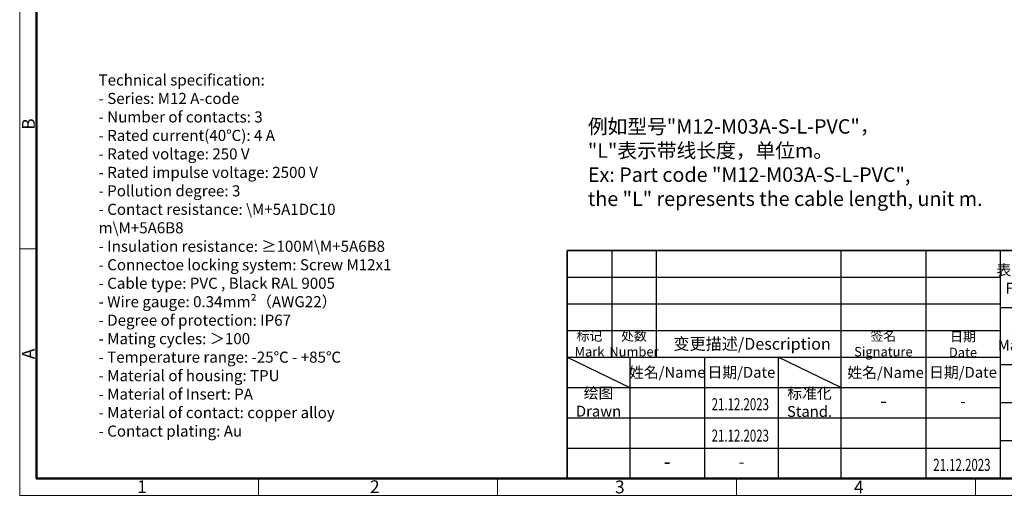
# Model space of a CAD drawing. Units: millimetres. Extents: x 727 to 1070, y 183 to 393.
# Drawn here: x 727 to 931, y 183 to 281 of the extents above; entities that cross this region are included whole.
import ezdxf

# ---------------------------------------------------------------- set-up
doc = ezdxf.new("R2010")
doc.units = ezdxf.units.MM
doc.header["$MEASUREMENT"] = 0
for name, color, linetype, lineweight in [('DIM', 3, 'Continuous', 15), ('图框', 7, 'Continuous', 20), ('打标文字', 3, 'Continuous', 20)]:
    doc.layers.add(name, color=color, linetype=linetype, lineweight=lineweight)
doc.styles.add('Romans', font='romans.shx', dxfattribs={"width": 0.75})
doc.styles.add('Romans字体', font='romans.shx', dxfattribs={"width": 0.75})
doc.styles.get("Standard").update_dxf_attribs({"font": '仿宋_GB2312.ttf', "width": 0.75})

# ---------------------------------------------------------------- blocks, each defined once
blk = doc.blocks.new('A4图框-NEW')
at = {"layer": '图框', "color": 1, "lineweight": 18}
for p, q in [((833.41, 690.53), (833.41, 480.53)), ((833.41, 480.53), (1130.41, 480.53))]:
    blk.add_line(p, q, dxfattribs=at)
at = {"layer": '图框', "lineweight": 50}
for p, q in [((836.91, 484.02), (836.91, 675.02)), ((836.85, 484.03), (1126.93, 484.03))]:
    blk.add_line(p, q, dxfattribs=at)
at = {"layer": '图框', "color": 6}
for p, q in [((836.91, 531.71), (833.41, 531.71)), ((882.95, 484.03), (882.95, 480.53)), ((932.48, 484.03), (932.48, 480.53)), ((982.02, 484.03), (982.02, 480.53)), ((1031.55, 484.03), (1031.55, 480.53))]:
    blk.add_line(p, q, dxfattribs=at)
at = {"layer": '图框', "lineweight": 35}
for q in [(1126.93, 531.33), (946.93, 484.03)]:
    blk.add_line((946.93, 531.33), q, dxfattribs=at)
at = {"layer": '图框', "lineweight": -3}
for p, q in [((956.15, 531.33), (956.15, 509.21)), ((965.36, 531.33), (965.36, 509.21)), ((1003.65, 531.33), (1003.65, 484.03)), ((1021.3, 531.33), (1021.3, 484.03)), ((1036.65, 531.33), (1036.65, 484.01)), ((946.93, 525.8), (1036.65, 525.8)), ((946.93, 520.27), (1036.65, 520.27)), ((1036.65, 519.5), (1079.97, 519.5)), ((946.93, 514.74), (1036.65, 514.74)), ((946.93, 509.21), (1036.65, 509.21)), ((946.93, 509.21), (959.91, 502.91)), ((959.91, 509.21), (959.91, 484.03)), ((975.41, 509.21), (975.41, 484.03)), ((990.67, 509.21), (990.67, 484.03)), ((1003.65, 502.91), (990.67, 509.21)), ((1036.65, 507.67), (1079.97, 507.67)), ((946.93, 502.91), (1036.65, 502.91)), ((1036.65, 499.78), (1079.97, 499.78)), ((946.93, 496.62), (1036.65, 496.62)), ((946.93, 490.33), (1036.65, 490.33)), ((1036.65, 491.9), (1079.97, 491.9))]:
    blk.add_line(p, q, dxfattribs=at)
at = {"layer": '图框', "color": 6, "char_height": 2.65, "width": 2.5579, "attachment_point": 1, "rotation": 90, "style": 'Romans字体'}
for s, insert in [('B', (833.9, 556.37)), ('A', (833.9, 508.79))]:
    blk.add_mtext(s, dxfattribs=dict(at, insert=insert))
at = {"layer": '图框', "attachment_point": 5}
for s, insert, char_height, width in [('{\\f仿宋_GB2312|b0|i0|c134|p49;表面处理\\fSimSun|b0|i0|c134|p2;\\P\\Fromans|c134;Finish}', (1042.06, 525.41), 2.2528, 10.82), ('{\\f仿宋_GB2312|b0|i0|c134|p49;材料\\fSimSun|b0|i0|c134|p2;\\P\\Fromans|c134;Material}', (1042.06, 513.59), 2.2528, 10.82), ('{\\f仿宋_GB2312|b0|i0|c134|p49;标记\\fSimSun|b0|i0|c134|p2;\\P\\Fromans|c134;Mark}', (951.54, 511.97), 1.959, 9.2182), ('{\\f仿宋_GB2312|b0|i0|c134|p49;处数\\fSimSun|b0|i0|c134|p2;\\P\\Fromans|c134;Number }', (960.76, 511.97), 1.959, 9.2182), ('{\\f仿宋_GB2312|b0|i0|c134|p49;签名\\fSimSun|b0|i0|c134|p2;\\P\\Fromans|c134;Signature} ', (1012.47, 511.97), 1.959, 17.6264), ('{\\f仿宋_GB2312|b0|i0|c134|p49;日期\\fSimSun|b0|i0|c134|p2;\\P\\Fromans|c134;Date}', (1028.98, 511.83), 1.959, 15.3523), ('{\\fSimSun|b0|i0|c134|p2;  \\f仿宋_GB2312|b0|i0|c134|p49;变更描述\\Fromans|c134;/Description}', (984.51, 511.97), 2.4487, 38.2879), ('{\\f仿宋_GB2312|b0|i0|c134|p49;姓名\\Fromans|c134;/Name\\Ftxt|c134; }', (967.66, 506.06), 2.2528, 15.5018), ('{\\f仿宋_GB2312|b0|i0|c134|p49;日期\\Fromans|c134;/Date}', (983.04, 506.06), 2.2528, 15.2624), ('{\\f仿宋_GB2312|b0|i0|c134|p49;姓名\\Fromans|c134;/Name}', (1012.93, 506.02), 2.2528, 16.9349), ('{\\f仿宋_GB2312|b0|i0|c134|p49;日期\\Fromans|c134;/Date}', (1028.98, 506.06), 2.2528, 15.3523), ('{\\f仿宋_GB2312|b0|i0|c134|p49;绘图\\fSimSun|b0|i0|c134|p2;\\P\\Fromans|c134;Drawn\\Ftxt|c134; }', (953.42, 499.88), 2.2528, 12.9801)]:
    blk.add_mtext(s, dxfattribs=dict(at, insert=insert, char_height=char_height, width=width))
at = {"layer": '图框', "insert": (997.16, 499.82), "char_height": 2.2528, "width": 12.9801, "attachment_point": 5, "style": 'Romans字体'}
blk.add_mtext('{\\f仿宋_GB2312|b0|i0|c134|p49;标准化}\\PStand.', dxfattribs=at)
at = {"layer": '图框', "color": 3, "attachment_point": 5, "style": 'Romans字体'}
for insert, char_height, width in [((1012.48, 499.77), 2.99, 17.6488), ((1028.98, 499.77), 2.49, 15.3523), ((967.66, 487.18), 2.99, 15.5018), ((983.04, 487.18), 2.49, 15.2624)]:
    blk.add_mtext('-', dxfattribs=dict(at, insert=insert, char_height=char_height, width=width))
at = {"layer": '图框', "color": 6, "char_height": 2.65, "width": 2.5579, "attachment_point": 1, "style": 'Romans字体'}
for s, insert in [('1', (857.76, 483.65)), ('2', (906.03, 483.65)), ('3', (956.83, 483.6)), ('4', (1006.38, 483.57))]:
    blk.add_mtext(s, dxfattribs=dict(at, insert=insert))

msp = doc.modelspace()

# ---------------------------------------------------------------- block references
at = {"layer": 'DIM'}
msp.add_blockref('A4图框-NEW', (-106.55, -297.74), dxfattribs=at)

# ---------------------------------------------------------------- texts
at = {"layer": 'DIM', "color": 4, "insert": (844.66, 260.84), "char_height": 3, "width": 98.0694, "attachment_point": 1, "style": 'Romans字体'}
msp.add_mtext('{\\f仿宋_GB2312|b0|i0|c134|p49;例如型号}"M12-M03A-S-L-PVC"{\\fSimSun|b0|i0|c134|p2;，\\fFangSong_GB2312|b0|i0|c134|p49;\\P}"L"{\\f仿宋_GB2312|b0|i0|c134|p49;表示带线长度，单位\\fFangSong_GB2312|b0|i0|c134|p49;m\\fSimSun|b0|i0|c134|p2;。\\fFangSong_GB2312|b0|i0|c134|p49;\\P}Ex: Part code "M12-M03A-S-L-PVC",\\Pthe "L" represents the cable length, unit m.', dxfattribs=at)
at = {"layer": '图框', "color": 3, "char_height": 2.4879, "attachment_point": 5, "style": 'Romans字体'}
for insert, width in [((876.26, 201.7), 15.2624), ((876.26, 195.18), 15.2624), ((922.2, 189.12), 15.3523)]:
    msp.add_mtext('{\\W0.7;21.12.2023}', dxfattribs=dict(at, insert=insert, width=width))
at = {"layer": '打标文字', "color": 3, "insert": (743.22, 270.13), "char_height": 2.3, "width": 61.7837, "attachment_point": 1, "style": 'Romans'}
msp.add_mtext('\\A1;Technical specification:\\P- Series: M12 A-code\\P- Number of contacts: 3\\P- Rated current(40{\\fSimHei|b0|i0|c134|p49;℃}): {\\A0;\\T0.8;\\C256;4 A\\P}- Rated voltage: {\\A0;\\T0.8;\\C256;250 V}\\P- Rated impulse voltage: {\\A0;\\T0.8;\\C256;2500 V}\\P- Pollution degree: 3\\P- Contact resistance: {\\A0;\\T0.8;\\C256;\\M+5A1DC10 m\\M+5A6B8}\\P- Insulation resistance: {\\fSimHei|b0|i0|c134|p49;≥}100M\\M+5A6B8 \\P- Connectoe locking system: Screw M12x1\\P- {\\A0;Cable type}: PVC , Black RAL 9005\\P- {\\A0;\\C256;Wire gauge}: {\\A0;\\C256;0.34mm²\\fSimHei|b0|i0|c134|p49;（\\Fromans|c134;AWG22\\fSimHei|b0|i0|c134|p49;）}\\P- Degree of protection: {\\A0;\\T0.8;\\C256;IP67\\P}- {\\A0;\\C256;Mating cycles}: {\\A0;\\fSimHei|b0|i0|c134|p49;\\C256;＞}100\\P- Temperature range: {\\A0;\\T0.8;\\C256;-25\\fSimHei|b0|i0|c134|p49;℃} - {\\A0;\\T0.8;\\C256;+85\\fSimHei|b0|i0|c134|p49;℃\\Fromans|c134;\\P\\A1;\\T1;- \\A0;Material of housing\\A1;: }TPU\\P{\\C256;- \\A0;Material of Insert\\A1;: \\A0;\\T0.8;PA\\A1;\\T1;\\P- Material of contact: \\A0;copper alloy\\A1;\\P- \\A0;Contact plating\\A1;: \\A0;Au}', dxfattribs=at)

doc.saveas('drawing.dxf')
